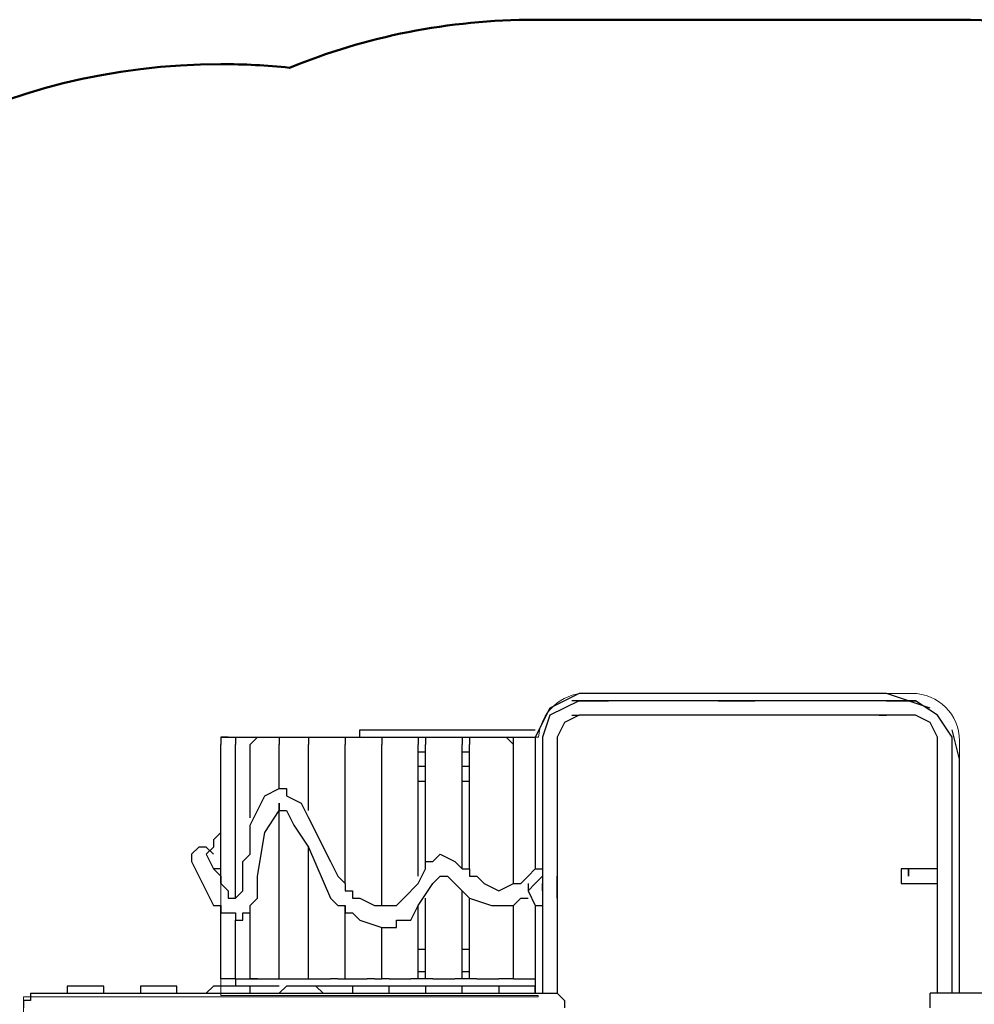
# Model space of a CAD drawing. Units: centimetres. Extents: x -81.4 to -68.5, y -17.8 to -12.
# Drawn here: x -76.7 to -74.5, y -14.3 to -12 of the extents above; entities that cross this region are included whole.
import ezdxf

# ---------------------------------------------------------------- set-up
doc = ezdxf.new("R2010")
doc.units = ezdxf.units.CM
doc.header["$MEASUREMENT"] = 0
doc.layers.add('layer 1', color=7, linetype='Continuous')

msp = doc.modelspace()

# ---------------------------------------------------------------- linework, layer by layer
at = {"layer": 'layer 1', "color": 242, "lineweight": 50}
msp.add_open_spline([(-71.22783, -17.69594), (-71.42333, -17.79041), (-71.6422, -17.84335), (-71.87331, -17.84335), (-71.87331, -17.84335), (-72.40098, -17.84335), (-72.84563, -17.84335), (-73.3733, -17.84335), (-73.3733, -17.84335), (-73.63675, -17.84335), (-73.8843, -17.77458), (-74.09945, -17.65387), (-74.09945, -17.65387), (-74.24325, -17.70025), (-74.39642, -17.72536), (-74.55541, -17.72536), (-74.55541, -17.72536), (-74.88415, -17.72536), (-75.19289, -17.72536), (-75.52163, -17.72536), (-75.52163, -17.72536), (-75.57445, -17.72536), (-75.62662, -17.72256), (-75.67803, -17.71717), (-75.67803, -17.71717), (-75.85104, -17.78767), (-76.04002, -17.82649), (-76.23797, -17.82649), (-76.23797, -17.82649), (-76.71679, -17.82649), (-77.14311, -17.59943), (-77.41771, -17.24596), (-77.41771, -17.24596), (-77.41771, -17.24596), (-78.24298, -17.24596), (-78.24298, -17.24596), (-78.24298, -17.24596), (-78.56111, -17.45442), (-78.94039, -17.57547), (-79.34763, -17.57547), (-79.34763, -17.57547), (-80.47153, -17.57547), (-81.38263, -16.65357), (-81.38263, -15.51635), (-81.38263, -15.51635), (-81.38263, -15.16661), (-81.38263, -14.82954), (-81.38263, -14.47979), (-81.38263, -14.47979), (-81.38263, -13.34257), (-80.47153, -12.42068), (-79.34763, -12.42068), (-79.34763, -12.42068), (-78.93336, -12.42068), (-78.54804, -12.54596), (-78.22658, -12.7611), (-78.22658, -12.7611), (-78.22658, -12.7611), (-77.44499, -12.7611), (-77.44499, -12.7611), (-77.44499, -12.7611), (-77.17179, -12.38707), (-76.7329, -12.14448), (-76.23797, -12.14448), (-76.23797, -12.14448), (-76.18511, -12.14448), (-76.1329, -12.14728), (-76.08145, -12.15268), (-76.08145, -12.15268), (-75.90846, -12.08221), (-75.71954, -12.04335), (-75.52163, -12.04335), (-75.52163, -12.04335), (-75.1929, -12.04335), (-74.88414, -12.04335), (-74.55541, -12.04335), (-74.55541, -12.04335), (-74.29197, -12.04335), (-74.04445, -12.11214), (-73.82928, -12.23284), (-73.82928, -12.23284), (-73.68548, -12.18646), (-73.53229, -12.16134), (-73.3733, -12.16134), (-73.3733, -12.16134), (-72.84563, -12.16134), (-72.40098, -12.16134), (-71.87331, -12.16134), (-71.87331, -12.16134), (-71.65174, -12.16134), (-71.44143, -12.20999), (-71.25217, -12.29725), (-71.25217, -12.29725), (-71.11416, -12.26669), (-70.97086, -12.25044), (-70.82379, -12.25044), (-70.82379, -12.25044), (-70.16359, -12.25044), (-69.5784, -12.57501), (-69.21528, -13.07497), (-69.21528, -13.07497), (-68.7996, -13.34482), (-68.52416, -13.81655), (-68.52416, -14.35337), (-68.52416, -14.35337), (-68.52416, -14.80273), (-68.52416, -15.20196), (-68.52416, -15.65131), (-68.52416, -15.65131), (-68.52416, -16.1982), (-68.81005, -16.67746), (-69.23882, -16.9446), (-69.23882, -16.9446), (-69.6034, -17.42651), (-70.17767, -17.73739), (-70.82379, -17.73739), (-70.82379, -17.73739), (-70.96222, -17.73739), (-71.09734, -17.7231), (-71.22783, -17.69594)], degree=3, knots=[0, 0, 0, 0, 0.0322581, 0.0322581, 0.0322581, 0.0322581, 0.0645161, 0.0645161, 0.0645161, 0.0645161, 0.0967742, 0.0967742, 0.0967742, 0.0967742, 0.1290323, 0.1290323, 0.1290323, 0.1290323, 0.1612903, 0.1612903, 0.1612903, 0.1612903, 0.1935484, 0.1935484, 0.1935484, 0.1935484, 0.2258065, 0.2258065, 0.2258065, 0.2258065, 0.2580645, 0.2580645, 0.2580645, 0.2580645, 0.2903226, 0.2903226, 0.2903226, 0.2903226, 0.3225806, 0.3225806, 0.3225806, 0.3225806, 0.3548387, 0.3548387, 0.3548387, 0.3548387, 0.3870968, 0.3870968, 0.3870968, 0.3870968, 0.4193548, 0.4193548, 0.4193548, 0.4193548, 0.4516129, 0.4516129, 0.4516129, 0.4516129, 0.483871, 0.483871, 0.483871, 0.483871, 0.516129, 0.516129, 0.516129, 0.516129, 0.5483871, 0.5483871, 0.5483871, 0.5483871, 0.5806452, 0.5806452, 0.5806452, 0.5806452, 0.6129032, 0.6129032, 0.6129032, 0.6129032, 0.6451613, 0.6451613, 0.6451613, 0.6451613, 0.6774194, 0.6774194, 0.6774194, 0.6774194, 0.7096774, 0.7096774, 0.7096774, 0.7096774, 0.7419355, 0.7419355, 0.7419355, 0.7419355, 0.7741935, 0.7741935, 0.7741935, 0.7741935, 0.8064516, 0.8064516, 0.8064516, 0.8064516, 0.8387097, 0.8387097, 0.8387097, 0.8387097, 0.8709677, 0.8709677, 0.8709677, 0.8709677, 0.9032258, 0.9032258, 0.9032258, 0.9032258, 0.9354839, 0.9354839, 0.9354839, 0.9354839, 1, 1, 1, 1], dxfattribs=at)
at = {"layer": 'layer 1', "color": 7, "lineweight": 20}
msp.add_open_spline([(-78.85343, -14.97666), (-78.85343, -14.97666), (-76.68776, -14.97666), (-76.68776, -14.97666), (-76.68776, -14.97666), (-76.68776, -14.97666), (-76.68776, -14.26865), (-76.68776, -14.26865), (-76.68776, -14.26865), (-76.68776, -14.26865), (-75.5148, -14.26865), (-75.5148, -14.26865), (-75.5148, -14.26865), (-75.5148, -14.26865), (-75.5148, -14.26489), (-75.5148, -14.26489), (-75.5148, -14.26489), (-75.5148, -14.26489), (-76.23797, -14.26489), (-76.23797, -14.26489), (-76.23797, -14.26489), (-76.23797, -14.26489), (-76.23797, -13.67726), (-76.23797, -13.67726), (-76.23797, -13.67726), (-76.23797, -13.67726), (-75.51449, -13.67726), (-75.51449, -13.67726), (-75.51449, -13.67726), (-75.51033, -13.62157), (-75.46348, -13.57731), (-75.40678, -13.57731), (-75.40678, -13.57731), (-75.40678, -13.57731), (-74.66343, -13.57731), (-74.66343, -13.57731), (-74.66343, -13.57731), (-74.60402, -13.57731), (-74.55541, -13.62591), (-74.55541, -13.68533), (-74.55541, -13.68533), (-74.55541, -13.68533), (-74.55541, -14.26033), (-74.55541, -14.26033), (-74.55541, -14.26033), (-74.55541, -14.26033), (-73.0561, -14.26033), (-73.0561, -14.26033), (-73.0561, -14.26033), (-73.0561, -14.26033), (-73.0561, -14.27698), (-73.0561, -14.27698), (-73.0561, -14.27698), (-73.0561, -14.27698), (-70.82379, -14.27698), (-70.82379, -14.27698), (-70.82379, -14.27698), (-70.82379, -14.27698), (-70.82379, -14.34362), (-70.82379, -14.34362), (-70.82379, -14.34362), (-70.82379, -14.34362), (-70.82379, -14.36028), (-70.82379, -14.36028), (-70.82379, -14.36028), (-70.82379, -14.36028), (-70.02416, -14.36028), (-70.02416, -14.36028), (-70.02416, -14.36028), (-70.02416, -14.36028), (-70.02416, -14.39179), (-70.02416, -14.39179), (-70.02416, -14.39179), (-70.02416, -14.39179), (-70.82379, -14.39179), (-70.82379, -14.39179), (-70.82379, -14.39179), (-70.82379, -14.39179), (-70.82379, -15.6097), (-70.82379, -15.6097), (-70.82379, -15.6097), (-70.82379, -15.6097), (-70.17409, -15.6097), (-70.17409, -15.6097), (-70.17409, -15.6097), (-70.17409, -15.6097), (-70.17409, -14.3936), (-70.17409, -14.3936), (-70.17409, -14.3936), (-70.17409, -14.3936), (-70.10745, -14.3936), (-70.10745, -14.3936), (-70.10745, -14.3936), (-70.10745, -14.3936), (-70.10745, -15.6097), (-70.10745, -15.6097), (-70.10745, -15.6097), (-70.10745, -15.6097), (-70.02416, -15.6097), (-70.02416, -15.6097), (-70.02416, -15.6097), (-70.02416, -15.6097), (-70.02416, -15.63469), (-70.02416, -15.63469), (-70.02416, -15.63469), (-70.02416, -15.63469), (-70.82379, -15.63469), (-70.82379, -15.63469), (-70.82379, -15.63469), (-70.82379, -15.63469), (-70.82379, -15.64302), (-70.82379, -15.64302), (-70.82379, -15.64302), (-70.82379, -15.64302), (-70.82379, -15.67634), (-70.82379, -15.67634), (-70.82379, -15.67634), (-70.82379, -15.67634), (-70.82379, -15.70966), (-70.82379, -15.70966), (-70.82379, -15.70966), (-70.82379, -15.70966), (-73.0561, -15.70966), (-73.0561, -15.70966), (-73.0561, -15.70966), (-73.0561, -15.70966), (-73.0561, -15.72632), (-73.0561, -15.72632), (-73.0561, -15.72632), (-73.0561, -15.72632), (-74.55541, -15.72632), (-74.55541, -15.72632), (-74.55541, -15.72632), (-74.55541, -15.72632), (-74.55541, -16.31797), (-74.55541, -16.31797), (-74.55541, -16.31797), (-74.55541, -16.37739), (-74.60402, -16.42599), (-74.66343, -16.42599), (-74.66343, -16.42599), (-74.66343, -16.42599), (-75.40678, -16.42599), (-75.40678, -16.42599), (-75.40678, -16.42599), (-75.46619, -16.42599), (-75.5148, -16.37739), (-75.5148, -16.31797), (-75.5148, -16.31797), (-75.5148, -16.31797), (-75.5148, -16.30938), (-75.5148, -16.30938), (-75.5148, -16.30938), (-75.5148, -16.30938), (-76.23797, -16.30938), (-76.23797, -16.30938), (-76.23797, -16.30938), (-76.23797, -16.30938), (-76.23797, -15.72632), (-76.23797, -15.72632), (-76.23797, -15.72632), (-76.23797, -15.72632), (-76.68776, -15.72632), (-76.68776, -15.72632), (-76.68776, -15.72632), (-76.68776, -15.72632), (-76.68776, -15.02899), (-76.68776, -15.02899), (-76.68776, -15.02899), (-76.68776, -15.02899), (-78.85343, -15.02899), (-78.85343, -15.02899), (-78.85343, -15.02899), (-78.85343, -15.02899), (-78.85343, -14.97666), (-78.85343, -14.97666)], degree=3, knots=[0, 0, 0, 0, 0.0222222, 0.0222222, 0.0222222, 0.0222222, 0.0444444, 0.0444444, 0.0444444, 0.0444444, 0.0666667, 0.0666667, 0.0666667, 0.0666667, 0.0888889, 0.0888889, 0.0888889, 0.0888889, 0.1111111, 0.1111111, 0.1111111, 0.1111111, 0.1333333, 0.1333333, 0.1333333, 0.1333333, 0.1555556, 0.1555556, 0.1555556, 0.1555556, 0.1777778, 0.1777778, 0.1777778, 0.1777778, 0.2, 0.2, 0.2, 0.2, 0.2222222, 0.2222222, 0.2222222, 0.2222222, 0.2444444, 0.2444444, 0.2444444, 0.2444444, 0.2666667, 0.2666667, 0.2666667, 0.2666667, 0.2888889, 0.2888889, 0.2888889, 0.2888889, 0.3111111, 0.3111111, 0.3111111, 0.3111111, 0.3333333, 0.3333333, 0.3333333, 0.3333333, 0.3555556, 0.3555556, 0.3555556, 0.3555556, 0.3777778, 0.3777778, 0.3777778, 0.3777778, 0.4, 0.4, 0.4, 0.4, 0.4222222, 0.4222222, 0.4222222, 0.4222222, 0.4444444, 0.4444444, 0.4444444, 0.4444444, 0.4666667, 0.4666667, 0.4666667, 0.4666667, 0.4888889, 0.4888889, 0.4888889, 0.4888889, 0.5111111, 0.5111111, 0.5111111, 0.5111111, 0.5333333, 0.5333333, 0.5333333, 0.5333333, 0.5555556, 0.5555556, 0.5555556, 0.5555556, 0.5777778, 0.5777778, 0.5777778, 0.5777778, 0.6, 0.6, 0.6, 0.6, 0.6222222, 0.6222222, 0.6222222, 0.6222222, 0.6444444, 0.6444444, 0.6444444, 0.6444444, 0.6666667, 0.6666667, 0.6666667, 0.6666667, 0.6888889, 0.6888889, 0.6888889, 0.6888889, 0.7111111, 0.7111111, 0.7111111, 0.7111111, 0.7333333, 0.7333333, 0.7333333, 0.7333333, 0.7555556, 0.7555556, 0.7555556, 0.7555556, 0.7777778, 0.7777778, 0.7777778, 0.7777778, 0.8, 0.8, 0.8, 0.8, 0.8222222, 0.8222222, 0.8222222, 0.8222222, 0.8444444, 0.8444444, 0.8444444, 0.8444444, 0.8666667, 0.8666667, 0.8666667, 0.8666667, 0.8888889, 0.8888889, 0.8888889, 0.8888889, 0.9111111, 0.9111111, 0.9111111, 0.9111111, 0.9333333, 0.9333333, 0.9333333, 0.9333333, 0.9555556, 0.9555556, 0.9555556, 0.9555556, 1, 1, 1, 1], dxfattribs=at)
at = {"layer": 'layer 1', "color": 250, "lineweight": 30}
for points, knots in [([(-75.42168, -13.57731), (-75.42168, -13.57731), (-75.48831, -13.61063), (-75.48831, -13.61063), (-75.48831, -13.61063), (-75.48831, -13.61063), (-75.52163, -13.67726), (-75.52163, -13.67726)], [0, 0, 0, 0, 0.3333333, 0.3333333, 0.3333333, 0.3333333, 1, 1, 1, 1]), ([(-75.42168, -13.59397), (-75.42168, -13.59397), (-75.48831, -13.62729), (-75.48831, -13.62729), (-75.48831, -13.62729), (-75.48831, -13.62729), (-75.50497, -13.67726), (-75.50497, -13.67726)], [0, 0, 0, 0, 0.3333333, 0.3333333, 0.3333333, 0.3333333, 1, 1, 1, 1]), ([(-74.57207, -13.67726), (-74.57207, -13.67726), (-74.60539, -13.62729), (-74.60539, -13.62729), (-74.60539, -13.62729), (-74.60539, -13.62729), (-74.65536, -13.59397), (-74.65536, -13.59397)], [0, 0, 0, 0, 0.3333333, 0.3333333, 0.3333333, 0.3333333, 1, 1, 1, 1]), ([(-75.42168, -13.62729), (-75.42168, -13.62729), (-75.455, -13.64395), (-75.455, -13.64395), (-75.455, -13.64395), (-75.455, -13.64395), (-75.47165, -13.67726), (-75.47165, -13.67726)], [0, 0, 0, 0, 0.3333333, 0.3333333, 0.3333333, 0.3333333, 1, 1, 1, 1]), ([(-74.60539, -13.67726), (-74.60539, -13.67726), (-74.62205, -13.64395), (-74.62205, -13.64395), (-74.62205, -13.64395), (-74.62205, -13.64395), (-74.65536, -13.62729), (-74.65536, -13.62729)], [0, 0, 0, 0, 0.3333333, 0.3333333, 0.3333333, 0.3333333, 1, 1, 1, 1]), ([(-76.22131, -13.67726), (-76.22131, -13.67726), (-76.23797, -13.67726), (-76.23797, -13.67726), (-76.23797, -13.67726), (-76.23797, -13.67726), (-76.23797, -13.69392), (-76.23797, -13.69392)], [0, 0, 0, 0, 0.3333333, 0.3333333, 0.3333333, 0.3333333, 1, 1, 1, 1]), ([(-75.57161, -13.69392), (-75.57161, -13.69392), (-75.57161, -13.67726), (-75.57161, -13.67726), (-75.57161, -13.67726), (-75.57161, -13.67726), (-75.55495, -13.67726), (-75.55495, -13.67726)], [0, 0, 0, 0, 0.3333333, 0.3333333, 0.3333333, 0.3333333, 1, 1, 1, 1]), ([(-76.20465, -14.04376), (-76.20465, -14.04376), (-76.18799, -14.0271), (-76.18799, -14.0271), (-76.18799, -14.0271), (-76.18799, -14.0271), (-76.18799, -14.01044), (-76.18799, -14.01044), (-76.18799, -14.01044), (-76.18799, -14.01044), (-76.18799, -13.97713), (-76.18799, -13.97713), (-76.18799, -13.97713), (-76.18799, -13.97713), (-76.18799, -13.96047), (-76.18799, -13.96047), (-76.18799, -13.96047), (-76.18799, -13.96047), (-76.17133, -13.94381), (-76.17133, -13.94381), (-76.17133, -13.94381), (-76.17133, -13.94381), (-76.17133, -13.91049), (-76.17133, -13.91049), (-76.17133, -13.91049), (-76.17133, -13.91049), (-76.17133, -13.87717), (-76.17133, -13.87717), (-76.17133, -13.87717), (-76.17133, -13.87717), (-76.13801, -13.81054), (-76.13801, -13.81054), (-76.13801, -13.81054), (-76.13801, -13.81054), (-76.1047, -13.79388), (-76.1047, -13.79388), (-76.1047, -13.79388), (-76.1047, -13.79388), (-76.08804, -13.79388), (-76.08804, -13.79388), (-76.08804, -13.79388), (-76.08804, -13.79388), (-76.08804, -13.81054), (-76.08804, -13.81054), (-76.08804, -13.81054), (-76.08804, -13.81054), (-76.05472, -13.82719), (-76.05472, -13.82719), (-76.05472, -13.82719), (-76.05472, -13.82719), (-76.03806, -13.86051), (-76.03806, -13.86051), (-76.03806, -13.86051), (-76.03806, -13.86051), (-75.98808, -13.96047), (-75.98808, -13.96047), (-75.98808, -13.96047), (-75.98808, -13.96047), (-75.97142, -13.99378), (-75.97142, -13.99378), (-75.97142, -13.99378), (-75.97142, -13.99378), (-75.95477, -14.01044), (-75.95477, -14.01044), (-75.95477, -14.01044), (-75.95477, -14.01044), (-75.95477, -14.0271), (-75.95477, -14.0271), (-75.95477, -14.0271), (-75.95477, -14.0271), (-75.93811, -14.0271), (-75.93811, -14.0271), (-75.93811, -14.0271), (-75.93811, -14.0271), (-75.93811, -14.04376), (-75.93811, -14.04376), (-75.93811, -14.04376), (-75.93811, -14.04376), (-75.92145, -14.04376), (-75.92145, -14.04376), (-75.92145, -14.04376), (-75.92145, -14.04376), (-75.88813, -14.06042), (-75.88813, -14.06042), (-75.88813, -14.06042), (-75.88813, -14.06042), (-75.87147, -14.06042), (-75.87147, -14.06042), (-75.87147, -14.06042), (-75.87147, -14.06042), (-75.85481, -14.06042), (-75.85481, -14.06042), (-75.85481, -14.06042), (-75.85481, -14.06042), (-75.83815, -14.06042), (-75.83815, -14.06042), (-75.83815, -14.06042), (-75.83815, -14.06042), (-75.82149, -14.04376), (-75.82149, -14.04376), (-75.82149, -14.04376), (-75.82149, -14.04376), (-75.78818, -14.01044), (-75.78818, -14.01044), (-75.78818, -14.01044), (-75.78818, -14.01044), (-75.77152, -13.97713), (-75.77152, -13.97713), (-75.77152, -13.97713), (-75.77152, -13.97713), (-75.77152, -13.96047), (-75.77152, -13.96047), (-75.77152, -13.96047), (-75.77152, -13.96047), (-75.75486, -13.96047), (-75.75486, -13.96047), (-75.75486, -13.96047), (-75.75486, -13.96047), (-75.7382, -13.94381), (-75.7382, -13.94381), (-75.7382, -13.94381), (-75.7382, -13.94381), (-75.70488, -13.96047), (-75.70488, -13.96047), (-75.70488, -13.96047), (-75.70488, -13.96047), (-75.68822, -13.97713), (-75.68822, -13.97713), (-75.68822, -13.97713), (-75.68822, -13.97713), (-75.67156, -13.97713), (-75.67156, -13.97713), (-75.67156, -13.97713), (-75.67156, -13.97713), (-75.67156, -13.99378), (-75.67156, -13.99378), (-75.67156, -13.99378), (-75.67156, -13.99378), (-75.6549, -13.99378), (-75.6549, -13.99378), (-75.6549, -13.99378), (-75.6549, -13.99378), (-75.63824, -14.01044), (-75.63824, -14.01044), (-75.63824, -14.01044), (-75.63824, -14.01044), (-75.60493, -14.0271), (-75.60493, -14.0271), (-75.60493, -14.0271), (-75.60493, -14.0271), (-75.57161, -14.01044), (-75.57161, -14.01044), (-75.57161, -14.01044), (-75.57161, -14.01044), (-75.55495, -14.01044), (-75.55495, -14.01044), (-75.55495, -14.01044), (-75.55495, -14.01044), (-75.53829, -13.99378), (-75.53829, -13.99378), (-75.53829, -13.99378), (-75.53829, -13.99378), (-75.52163, -13.97713), (-75.52163, -13.97713), (-75.52163, -13.97713), (-75.52163, -13.97713), (-75.50497, -13.97713), (-75.50497, -13.97713), (-75.50497, -13.97713), (-75.50497, -13.97713), (-75.50497, -13.99378), (-75.50497, -13.99378)], [0, 0, 0, 0, 0.0227273, 0.0227273, 0.0227273, 0.0227273, 0.0454545, 0.0454545, 0.0454545, 0.0454545, 0.0681818, 0.0681818, 0.0681818, 0.0681818, 0.0909091, 0.0909091, 0.0909091, 0.0909091, 0.1136364, 0.1136364, 0.1136364, 0.1136364, 0.1363636, 0.1363636, 0.1363636, 0.1363636, 0.1590909, 0.1590909, 0.1590909, 0.1590909, 0.1818182, 0.1818182, 0.1818182, 0.1818182, 0.2045455, 0.2045455, 0.2045455, 0.2045455, 0.2272727, 0.2272727, 0.2272727, 0.2272727, 0.25, 0.25, 0.25, 0.25, 0.2727273, 0.2727273, 0.2727273, 0.2727273, 0.2954545, 0.2954545, 0.2954545, 0.2954545, 0.3181818, 0.3181818, 0.3181818, 0.3181818, 0.3409091, 0.3409091, 0.3409091, 0.3409091, 0.3636364, 0.3636364, 0.3636364, 0.3636364, 0.3863636, 0.3863636, 0.3863636, 0.3863636, 0.4090909, 0.4090909, 0.4090909, 0.4090909, 0.4318182, 0.4318182, 0.4318182, 0.4318182, 0.4545455, 0.4545455, 0.4545455, 0.4545455, 0.4772727, 0.4772727, 0.4772727, 0.4772727, 0.5, 0.5, 0.5, 0.5, 0.5227273, 0.5227273, 0.5227273, 0.5227273, 0.5454545, 0.5454545, 0.5454545, 0.5454545, 0.5681818, 0.5681818, 0.5681818, 0.5681818, 0.5909091, 0.5909091, 0.5909091, 0.5909091, 0.6136364, 0.6136364, 0.6136364, 0.6136364, 0.6363636, 0.6363636, 0.6363636, 0.6363636, 0.6590909, 0.6590909, 0.6590909, 0.6590909, 0.6818182, 0.6818182, 0.6818182, 0.6818182, 0.7045455, 0.7045455, 0.7045455, 0.7045455, 0.7272727, 0.7272727, 0.7272727, 0.7272727, 0.75, 0.75, 0.75, 0.75, 0.7727273, 0.7727273, 0.7727273, 0.7727273, 0.7954545, 0.7954545, 0.7954545, 0.7954545, 0.8181818, 0.8181818, 0.8181818, 0.8181818, 0.8409091, 0.8409091, 0.8409091, 0.8409091, 0.8636364, 0.8636364, 0.8636364, 0.8636364, 0.8863636, 0.8863636, 0.8863636, 0.8863636, 0.9090909, 0.9090909, 0.9090909, 0.9090909, 0.9318182, 0.9318182, 0.9318182, 0.9318182, 0.9545455, 0.9545455, 0.9545455, 0.9545455, 1, 1, 1, 1]), ([(-76.20465, -14.09374), (-76.20465, -14.09374), (-76.18799, -14.09374), (-76.18799, -14.09374), (-76.18799, -14.09374), (-76.18799, -14.09374), (-76.18799, -14.07708), (-76.18799, -14.07708), (-76.18799, -14.07708), (-76.18799, -14.07708), (-76.17133, -14.07708), (-76.17133, -14.07708), (-76.17133, -14.07708), (-76.17133, -14.07708), (-76.17133, -14.06042), (-76.17133, -14.06042), (-76.17133, -14.06042), (-76.17133, -14.06042), (-76.15467, -14.04376), (-76.15467, -14.04376), (-76.15467, -14.04376), (-76.15467, -14.04376), (-76.15467, -13.99378), (-76.15467, -13.99378), (-76.15467, -13.99378), (-76.15467, -13.99378), (-76.13801, -13.89383), (-76.13801, -13.89383), (-76.13801, -13.89383), (-76.13801, -13.89383), (-76.1047, -13.84385), (-76.1047, -13.84385), (-76.1047, -13.84385), (-76.1047, -13.84385), (-76.1047, -13.82719), (-76.1047, -13.82719)], [0, 0, 0, 0, 0.1, 0.1, 0.1, 0.1, 0.2, 0.2, 0.2, 0.2, 0.3, 0.3, 0.3, 0.3, 0.4, 0.4, 0.4, 0.4, 0.5, 0.5, 0.5, 0.5, 0.6, 0.6, 0.6, 0.6, 0.7, 0.7, 0.7, 0.7, 0.8, 0.8, 0.8, 0.8, 1, 1, 1, 1]), ([(-76.1047, -13.82719), (-76.1047, -13.82719), (-76.1047, -13.84385), (-76.1047, -13.84385), (-76.1047, -13.84385), (-76.1047, -13.84385), (-76.08804, -13.84385), (-76.08804, -13.84385), (-76.08804, -13.84385), (-76.08804, -13.84385), (-76.07138, -13.87717), (-76.07138, -13.87717), (-76.07138, -13.87717), (-76.07138, -13.87717), (-76.03806, -13.92715), (-76.03806, -13.92715), (-76.03806, -13.92715), (-76.03806, -13.92715), (-75.98808, -14.04376), (-75.98808, -14.04376), (-75.98808, -14.04376), (-75.98808, -14.04376), (-75.97142, -14.06042), (-75.97142, -14.06042), (-75.97142, -14.06042), (-75.97142, -14.06042), (-75.95477, -14.06042), (-75.95477, -14.06042), (-75.95477, -14.06042), (-75.95477, -14.06042), (-75.95477, -14.07708), (-75.95477, -14.07708), (-75.95477, -14.07708), (-75.95477, -14.07708), (-75.93811, -14.07708), (-75.93811, -14.07708), (-75.93811, -14.07708), (-75.93811, -14.07708), (-75.92145, -14.09374), (-75.92145, -14.09374), (-75.92145, -14.09374), (-75.92145, -14.09374), (-75.87147, -14.1104), (-75.87147, -14.1104), (-75.87147, -14.1104), (-75.87147, -14.1104), (-75.85481, -14.1104), (-75.85481, -14.1104)], [0, 0, 0, 0, 0.0769231, 0.0769231, 0.0769231, 0.0769231, 0.1538462, 0.1538462, 0.1538462, 0.1538462, 0.2307692, 0.2307692, 0.2307692, 0.2307692, 0.3076923, 0.3076923, 0.3076923, 0.3076923, 0.3846154, 0.3846154, 0.3846154, 0.3846154, 0.4615385, 0.4615385, 0.4615385, 0.4615385, 0.5384615, 0.5384615, 0.5384615, 0.5384615, 0.6153846, 0.6153846, 0.6153846, 0.6153846, 0.6923077, 0.6923077, 0.6923077, 0.6923077, 0.7692308, 0.7692308, 0.7692308, 0.7692308, 0.8461538, 0.8461538, 0.8461538, 0.8461538, 1, 1, 1, 1]), ([(-76.23797, -13.89383), (-76.23797, -13.89383), (-76.25463, -13.91049), (-76.25463, -13.91049), (-76.25463, -13.91049), (-76.25463, -13.91049), (-76.25463, -13.92715), (-76.25463, -13.92715), (-76.25463, -13.92715), (-76.25463, -13.92715), (-76.27129, -13.94381), (-76.27129, -13.94381)], [0, 0, 0, 0, 0.25, 0.25, 0.25, 0.25, 0.5, 0.5, 0.5, 0.5, 1, 1, 1, 1]), ([(-76.25463, -13.94381), (-76.25463, -13.94381), (-76.27129, -13.92715), (-76.27129, -13.92715), (-76.27129, -13.92715), (-76.27129, -13.92715), (-76.28795, -13.92715), (-76.28795, -13.92715), (-76.28795, -13.92715), (-76.28795, -13.92715), (-76.3046, -13.94381), (-76.3046, -13.94381), (-76.3046, -13.94381), (-76.3046, -13.94381), (-76.3046, -13.96047), (-76.3046, -13.96047), (-76.3046, -13.96047), (-76.3046, -13.96047), (-76.28795, -13.99378), (-76.28795, -13.99378), (-76.28795, -13.99378), (-76.28795, -13.99378), (-76.25463, -14.06042), (-76.25463, -14.06042), (-76.25463, -14.06042), (-76.25463, -14.06042), (-76.23797, -14.06042), (-76.23797, -14.06042), (-76.23797, -14.06042), (-76.23797, -14.06042), (-76.23797, -14.07708), (-76.23797, -14.07708), (-76.23797, -14.07708), (-76.23797, -14.07708), (-76.22131, -14.07708), (-76.22131, -14.07708), (-76.22131, -14.07708), (-76.22131, -14.07708), (-76.20465, -14.07708), (-76.20465, -14.07708), (-76.20465, -14.07708), (-76.20465, -14.07708), (-76.20465, -14.09374), (-76.20465, -14.09374)], [0, 0, 0, 0, 0.0833333, 0.0833333, 0.0833333, 0.0833333, 0.1666667, 0.1666667, 0.1666667, 0.1666667, 0.25, 0.25, 0.25, 0.25, 0.3333333, 0.3333333, 0.3333333, 0.3333333, 0.4166667, 0.4166667, 0.4166667, 0.4166667, 0.5, 0.5, 0.5, 0.5, 0.5833333, 0.5833333, 0.5833333, 0.5833333, 0.6666667, 0.6666667, 0.6666667, 0.6666667, 0.75, 0.75, 0.75, 0.75, 0.8333333, 0.8333333, 0.8333333, 0.8333333, 1, 1, 1, 1]), ([(-76.27129, -13.94381), (-76.27129, -13.94381), (-76.25463, -13.97713), (-76.25463, -13.97713), (-76.25463, -13.97713), (-76.25463, -13.97713), (-76.23797, -13.99378), (-76.23797, -13.99378), (-76.23797, -13.99378), (-76.23797, -13.99378), (-76.23797, -14.01044), (-76.23797, -14.01044), (-76.23797, -14.01044), (-76.23797, -14.01044), (-76.22131, -14.0271), (-76.22131, -14.0271), (-76.22131, -14.0271), (-76.22131, -14.0271), (-76.22131, -14.04376), (-76.22131, -14.04376), (-76.22131, -14.04376), (-76.22131, -14.04376), (-76.20465, -14.04376), (-76.20465, -14.04376)], [0, 0, 0, 0, 0.1428571, 0.1428571, 0.1428571, 0.1428571, 0.2857143, 0.2857143, 0.2857143, 0.2857143, 0.4285714, 0.4285714, 0.4285714, 0.4285714, 0.5714286, 0.5714286, 0.5714286, 0.5714286, 0.7142857, 0.7142857, 0.7142857, 0.7142857, 1, 1, 1, 1]), ([(-75.85481, -14.1104), (-75.85481, -14.1104), (-75.83815, -14.1104), (-75.83815, -14.1104), (-75.83815, -14.1104), (-75.83815, -14.1104), (-75.83815, -14.09374), (-75.83815, -14.09374), (-75.83815, -14.09374), (-75.83815, -14.09374), (-75.82149, -14.09374), (-75.82149, -14.09374), (-75.82149, -14.09374), (-75.82149, -14.09374), (-75.80483, -14.09374), (-75.80483, -14.09374), (-75.80483, -14.09374), (-75.80483, -14.09374), (-75.78818, -14.06042), (-75.78818, -14.06042), (-75.78818, -14.06042), (-75.78818, -14.06042), (-75.75486, -14.01044), (-75.75486, -14.01044), (-75.75486, -14.01044), (-75.75486, -14.01044), (-75.7382, -13.99378), (-75.7382, -13.99378), (-75.7382, -13.99378), (-75.7382, -13.99378), (-75.72154, -13.99378), (-75.72154, -13.99378)], [0, 0, 0, 0, 0.1111111, 0.1111111, 0.1111111, 0.1111111, 0.2222222, 0.2222222, 0.2222222, 0.2222222, 0.3333333, 0.3333333, 0.3333333, 0.3333333, 0.4444444, 0.4444444, 0.4444444, 0.4444444, 0.5555556, 0.5555556, 0.5555556, 0.5555556, 0.6666667, 0.6666667, 0.6666667, 0.6666667, 0.7777778, 0.7777778, 0.7777778, 0.7777778, 1, 1, 1, 1]), ([(-75.72154, -13.99378), (-75.72154, -13.99378), (-75.70488, -14.01044), (-75.70488, -14.01044), (-75.70488, -14.01044), (-75.70488, -14.01044), (-75.68822, -14.0271), (-75.68822, -14.0271), (-75.68822, -14.0271), (-75.68822, -14.0271), (-75.67156, -14.04376), (-75.67156, -14.04376)], [0, 0, 0, 0, 0.25, 0.25, 0.25, 0.25, 0.5, 0.5, 0.5, 0.5, 1, 1, 1, 1]), ([(-75.53829, -14.0271), (-75.53829, -14.0271), (-75.52163, -14.01044), (-75.52163, -14.01044), (-75.52163, -14.01044), (-75.52163, -14.01044), (-75.50497, -13.99378), (-75.50497, -13.99378)], [0, 0, 0, 0, 0.3333333, 0.3333333, 0.3333333, 0.3333333, 1, 1, 1, 1]), ([(-75.53829, -14.01044), (-75.53829, -14.01044), (-75.53829, -14.0271), (-75.53829, -14.0271), (-75.53829, -14.0271), (-75.53829, -14.0271), (-75.52163, -14.06042), (-75.52163, -14.06042)], [0, 0, 0, 0, 0.3333333, 0.3333333, 0.3333333, 0.3333333, 1, 1, 1, 1]), ([(-75.47165, -14.04376), (-75.47165, -14.04376), (-75.47165, -14.0271), (-75.47165, -14.0271), (-75.47165, -14.0271), (-75.47165, -14.0271), (-75.47165, -14.01044), (-75.47165, -14.01044), (-75.47165, -14.01044), (-75.47165, -14.01044), (-75.47165, -13.99378), (-75.47165, -13.99378)], [0, 0, 0, 0, 0.25, 0.25, 0.25, 0.25, 0.5, 0.5, 0.5, 0.5, 1, 1, 1, 1]), ([(-75.67156, -14.04376), (-75.67156, -14.04376), (-75.62159, -14.06042), (-75.62159, -14.06042), (-75.62159, -14.06042), (-75.62159, -14.06042), (-75.57161, -14.06042), (-75.57161, -14.06042), (-75.57161, -14.06042), (-75.57161, -14.06042), (-75.55495, -14.04376), (-75.55495, -14.04376), (-75.55495, -14.04376), (-75.55495, -14.04376), (-75.53829, -14.04376), (-75.53829, -14.04376)], [0, 0, 0, 0, 0.2, 0.2, 0.2, 0.2, 0.4, 0.4, 0.4, 0.4, 0.6, 0.6, 0.6, 0.6, 1, 1, 1, 1]), ([(-76.57115, -14.24367), (-76.57115, -14.24367), (-76.58781, -14.24367), (-76.58781, -14.24367), (-76.58781, -14.24367), (-76.58781, -14.24367), (-76.58781, -14.26033), (-76.58781, -14.26033)], [0, 0, 0, 0, 0.3333333, 0.3333333, 0.3333333, 0.3333333, 1, 1, 1, 1]), ([(-76.50451, -14.26033), (-76.50451, -14.26033), (-76.50451, -14.24367), (-76.50451, -14.24367), (-76.50451, -14.24367), (-76.50451, -14.24367), (-76.52117, -14.24367), (-76.52117, -14.24367)], [0, 0, 0, 0, 0.3333333, 0.3333333, 0.3333333, 0.3333333, 1, 1, 1, 1]), ([(-76.40456, -14.24367), (-76.40456, -14.24367), (-76.42122, -14.24367), (-76.42122, -14.24367), (-76.42122, -14.24367), (-76.42122, -14.24367), (-76.42122, -14.26033), (-76.42122, -14.26033)], [0, 0, 0, 0, 0.3333333, 0.3333333, 0.3333333, 0.3333333, 1, 1, 1, 1]), ([(-76.33792, -14.26033), (-76.33792, -14.26033), (-76.33792, -14.24367), (-76.33792, -14.24367), (-76.33792, -14.24367), (-76.33792, -14.24367), (-76.35458, -14.24367), (-76.35458, -14.24367)], [0, 0, 0, 0, 0.3333333, 0.3333333, 0.3333333, 0.3333333, 1, 1, 1, 1]), ([(-76.17133, -14.26033), (-76.17133, -14.26033), (-76.17133, -14.24367), (-76.17133, -14.24367), (-76.17133, -14.24367), (-76.17133, -14.24367), (-76.18799, -14.24367), (-76.18799, -14.24367)], [0, 0, 0, 0, 0.3333333, 0.3333333, 0.3333333, 0.3333333, 1, 1, 1, 1]), ([(-75.92145, -14.24367), (-75.92145, -14.24367), (-75.93811, -14.24367), (-75.93811, -14.24367), (-75.93811, -14.24367), (-75.93811, -14.24367), (-75.93811, -14.26033), (-75.93811, -14.26033)], [0, 0, 0, 0, 0.3333333, 0.3333333, 0.3333333, 0.3333333, 1, 1, 1, 1]), ([(-75.75486, -14.24367), (-75.75486, -14.24367), (-75.77152, -14.24367), (-75.77152, -14.24367), (-75.77152, -14.24367), (-75.77152, -14.24367), (-75.77152, -14.26033), (-75.77152, -14.26033)], [0, 0, 0, 0, 0.3333333, 0.3333333, 0.3333333, 0.3333333, 1, 1, 1, 1]), ([(-75.68822, -14.26033), (-75.68822, -14.26033), (-75.68822, -14.24367), (-75.68822, -14.24367), (-75.68822, -14.24367), (-75.68822, -14.24367), (-75.70488, -14.24367), (-75.70488, -14.24367)], [0, 0, 0, 0, 0.3333333, 0.3333333, 0.3333333, 0.3333333, 1, 1, 1, 1]), ([(-75.58827, -14.24367), (-75.58827, -14.24367), (-75.60493, -14.24367), (-75.60493, -14.24367), (-75.60493, -14.24367), (-75.60493, -14.24367), (-75.60493, -14.26033), (-75.60493, -14.26033)], [0, 0, 0, 0, 0.3333333, 0.3333333, 0.3333333, 0.3333333, 1, 1, 1, 1]), ([(-75.52163, -14.26033), (-75.52163, -14.26033), (-75.52163, -14.24367), (-75.52163, -14.24367), (-75.52163, -14.24367), (-75.52163, -14.24367), (-75.53829, -14.24367), (-75.53829, -14.24367)], [0, 0, 0, 0, 0.3333333, 0.3333333, 0.3333333, 0.3333333, 1, 1, 1, 1]), ([(-76.6711, -14.26033), (-76.6711, -14.26033), (-76.6711, -14.27699), (-76.6711, -14.27699), (-76.6711, -14.27699), (-76.6711, -14.27699), (-76.68776, -14.27699), (-76.68776, -14.27699)], [0, 0, 0, 0, 0.3333333, 0.3333333, 0.3333333, 0.3333333, 1, 1, 1, 1])]:
    msp.add_open_spline(points, degree=3, knots=knots, dxfattribs=at)
for points in [[(-74.722, -13.57731), (-74.722, -13.57731), (-75.42168, -13.57731), (-75.42168, -13.57731)], [(-74.62205, -13.61063), (-74.62205, -13.61063), (-74.722, -13.57731), (-74.722, -13.57731)], [(-75.42168, -13.59397), (-75.42168, -13.59397), (-75.43834, -13.59397), (-75.43834, -13.59397)], [(-75.42168, -13.59397), (-75.42168, -13.59397), (-75.35504, -13.59397), (-75.35504, -13.59397)], [(-74.65536, -13.59397), (-74.65536, -13.59397), (-75.42168, -13.59397), (-75.42168, -13.59397)], [(-75.10516, -13.59397), (-75.10516, -13.59397), (-75.02186, -13.59397), (-75.02186, -13.59397)], [(-74.722, -13.59397), (-74.722, -13.59397), (-74.73866, -13.59397), (-74.73866, -13.59397)], [(-74.722, -13.59397), (-74.722, -13.59397), (-74.65536, -13.59397), (-74.65536, -13.59397)], [(-75.43834, -13.62729), (-75.43834, -13.62729), (-75.42168, -13.62729), (-75.42168, -13.62729)], [(-75.35504, -13.62729), (-75.35504, -13.62729), (-75.42168, -13.62729), (-75.42168, -13.62729)], [(-74.65536, -13.62729), (-74.65536, -13.62729), (-75.42168, -13.62729), (-75.42168, -13.62729)], [(-75.02186, -13.62729), (-75.02186, -13.62729), (-75.10516, -13.62729), (-75.10516, -13.62729)], [(-74.73866, -13.62729), (-74.73866, -13.62729), (-74.722, -13.62729), (-74.722, -13.62729)], [(-74.65536, -13.62729), (-74.65536, -13.62729), (-74.722, -13.62729), (-74.722, -13.62729)], [(-75.92145, -13.67726), (-75.92145, -13.67726), (-75.92145, -13.6606), (-75.92145, -13.6606)], [(-75.92145, -13.6606), (-75.92145, -13.6606), (-75.52163, -13.6606), (-75.52163, -13.6606)], [(-74.55541, -13.72724), (-74.55541, -13.72724), (-74.57207, -13.6606), (-74.57207, -13.6606)], [(-76.23797, -13.67726), (-76.23797, -13.67726), (-76.22131, -13.67726), (-76.22131, -13.67726)], [(-76.23797, -13.67726), (-76.23797, -13.67726), (-76.23797, -13.69392), (-76.23797, -13.69392)], [(-76.23797, -14.01044), (-76.23797, -14.01044), (-76.23797, -13.69392), (-76.23797, -13.69392)], [(-76.23797, -13.99378), (-76.23797, -13.99378), (-76.23797, -13.69392), (-76.23797, -13.69392)], [(-76.22131, -13.67726), (-76.22131, -13.67726), (-76.20465, -13.67726), (-76.20465, -13.67726)], [(-76.20465, -13.67726), (-76.20465, -13.67726), (-76.20465, -13.69392), (-76.20465, -13.69392)], [(-76.20465, -13.67726), (-76.20465, -13.67726), (-76.17133, -13.67726), (-76.17133, -13.67726)], [(-76.20465, -14.04376), (-76.20465, -14.04376), (-76.20465, -13.69392), (-76.20465, -13.69392)], [(-76.15467, -13.67726), (-76.15467, -13.67726), (-76.17133, -13.69392), (-76.17133, -13.69392)], [(-76.17133, -13.67726), (-76.17133, -13.67726), (-76.15467, -13.67726), (-76.15467, -13.67726)], [(-76.17133, -13.86051), (-76.17133, -13.86051), (-76.17133, -13.69392), (-76.17133, -13.69392)], [(-76.15467, -13.67726), (-76.15467, -13.67726), (-76.12136, -13.67726), (-76.12136, -13.67726)], [(-76.12136, -13.67726), (-76.12136, -13.67726), (-76.1047, -13.67726), (-76.1047, -13.67726)], [(-76.1047, -13.67726), (-76.1047, -13.67726), (-76.1047, -13.69392), (-76.1047, -13.69392)], [(-76.1047, -13.67726), (-76.1047, -13.67726), (-76.05472, -13.67726), (-76.05472, -13.67726)], [(-76.1047, -13.79388), (-76.1047, -13.79388), (-76.1047, -13.69392), (-76.1047, -13.69392)], [(-76.05472, -13.67726), (-76.05472, -13.67726), (-76.03806, -13.67726), (-76.03806, -13.67726)], [(-76.03806, -13.67726), (-76.03806, -13.67726), (-75.98808, -13.67726), (-75.98808, -13.67726)], [(-76.03806, -13.67726), (-76.03806, -13.67726), (-76.03806, -13.69392), (-76.03806, -13.69392)], [(-76.03806, -13.84385), (-76.03806, -13.84385), (-76.03806, -13.69392), (-76.03806, -13.69392)], [(-75.98808, -13.67726), (-75.98808, -13.67726), (-75.97142, -13.67726), (-75.97142, -13.67726)], [(-75.97142, -13.67726), (-75.97142, -13.67726), (-75.95477, -13.67726), (-75.95477, -13.67726)], [(-75.95477, -13.67726), (-75.95477, -13.67726), (-75.95477, -13.69392), (-75.95477, -13.69392)], [(-75.95477, -13.67726), (-75.95477, -13.67726), (-75.90479, -13.67726), (-75.90479, -13.67726)], [(-75.95477, -13.67726), (-75.95477, -13.67726), (-75.95477, -13.69392), (-75.95477, -13.69392)], [(-75.95477, -14.01044), (-75.95477, -14.01044), (-75.95477, -13.69392), (-75.95477, -13.69392)], [(-75.90479, -13.67726), (-75.90479, -13.67726), (-75.88813, -13.67726), (-75.88813, -13.67726)], [(-75.88813, -13.67726), (-75.88813, -13.67726), (-75.87147, -13.67726), (-75.87147, -13.67726)], [(-75.87147, -13.67726), (-75.87147, -13.67726), (-75.87147, -13.69392), (-75.87147, -13.69392)], [(-75.87147, -13.67726), (-75.87147, -13.67726), (-75.85481, -13.67726), (-75.85481, -13.67726)], [(-75.87147, -13.67726), (-75.87147, -13.67726), (-75.87147, -13.69392), (-75.87147, -13.69392)], [(-75.87147, -14.06042), (-75.87147, -14.06042), (-75.87147, -13.69392), (-75.87147, -13.69392)], [(-75.87147, -14.06042), (-75.87147, -14.06042), (-75.87147, -13.69392), (-75.87147, -13.69392)], [(-75.85481, -13.67726), (-75.85481, -13.67726), (-75.80483, -13.67726), (-75.80483, -13.67726)], [(-75.80483, -13.67726), (-75.80483, -13.67726), (-75.78818, -13.67726), (-75.78818, -13.67726)], [(-75.78818, -13.67726), (-75.78818, -13.67726), (-75.77152, -13.67726), (-75.77152, -13.67726)], [(-75.78818, -13.67726), (-75.78818, -13.67726), (-75.78818, -13.69392), (-75.78818, -13.69392)], [(-75.78818, -13.99378), (-75.78818, -13.99378), (-75.78818, -13.69392), (-75.78818, -13.69392)], [(-75.77152, -13.67726), (-75.77152, -13.67726), (-75.77152, -13.69392), (-75.77152, -13.69392)], [(-75.77152, -13.67726), (-75.77152, -13.67726), (-75.75486, -13.67726), (-75.75486, -13.67726)], [(-75.77152, -13.97713), (-75.77152, -13.97713), (-75.77152, -13.69392), (-75.77152, -13.69392)], [(-75.75486, -13.67726), (-75.75486, -13.67726), (-75.70488, -13.67726), (-75.70488, -13.67726)], [(-75.70488, -13.67726), (-75.70488, -13.67726), (-75.68822, -13.67726), (-75.68822, -13.67726)], [(-75.68822, -13.67726), (-75.68822, -13.67726), (-75.67156, -13.67726), (-75.67156, -13.67726)], [(-75.68822, -13.67726), (-75.68822, -13.67726), (-75.68822, -13.69392), (-75.68822, -13.69392)], [(-75.68822, -13.97713), (-75.68822, -13.97713), (-75.68822, -13.69392), (-75.68822, -13.69392)], [(-75.67156, -13.67726), (-75.67156, -13.67726), (-75.67156, -13.69392), (-75.67156, -13.69392)], [(-75.67156, -13.67726), (-75.67156, -13.67726), (-75.6549, -13.67726), (-75.6549, -13.67726)], [(-75.67156, -13.97713), (-75.67156, -13.97713), (-75.67156, -13.69392), (-75.67156, -13.69392)], [(-75.6549, -13.67726), (-75.6549, -13.67726), (-75.60493, -13.67726), (-75.60493, -13.67726)], [(-75.60493, -13.67726), (-75.60493, -13.67726), (-75.58827, -13.67726), (-75.58827, -13.67726)], [(-75.58827, -13.67726), (-75.58827, -13.67726), (-75.55495, -13.67726), (-75.55495, -13.67726)], [(-75.58827, -13.67726), (-75.58827, -13.67726), (-75.57161, -13.69392), (-75.57161, -13.69392)], [(-75.57161, -14.01044), (-75.57161, -14.01044), (-75.57161, -13.69392), (-75.57161, -13.69392)], [(-75.57161, -14.01044), (-75.57161, -14.01044), (-75.57161, -13.69392), (-75.57161, -13.69392)], [(-75.55495, -13.67726), (-75.55495, -13.67726), (-75.52163, -13.67726), (-75.52163, -13.67726)], [(-75.52163, -13.67726), (-75.52163, -13.67726), (-75.52163, -13.97713), (-75.52163, -13.97713)], [(-75.50497, -13.67726), (-75.50497, -13.67726), (-75.50497, -14.26033), (-75.50497, -14.26033)], [(-75.47165, -13.67726), (-75.47165, -13.67726), (-75.47165, -14.26033), (-75.47165, -14.26033)], [(-74.60539, -14.26033), (-74.60539, -14.26033), (-74.60539, -13.67726), (-74.60539, -13.67726)], [(-74.57207, -14.26033), (-74.57207, -14.26033), (-74.57207, -13.67726), (-74.57207, -13.67726)], [(-75.78818, -13.71058), (-75.78818, -13.71058), (-75.77152, -13.71058), (-75.77152, -13.71058)], [(-75.68822, -13.71058), (-75.68822, -13.71058), (-75.67156, -13.71058), (-75.67156, -13.71058)], [(-74.55541, -14.26033), (-74.55541, -14.26033), (-74.55541, -13.72724), (-74.55541, -13.72724)], [(-75.77152, -13.7439), (-75.77152, -13.7439), (-75.78818, -13.7439), (-75.78818, -13.7439)], [(-75.67156, -13.7439), (-75.67156, -13.7439), (-75.68822, -13.7439), (-75.68822, -13.7439)], [(-75.87147, -14.06042), (-75.87147, -14.06042), (-75.87147, -13.77722), (-75.87147, -13.77722)], [(-75.87147, -14.06042), (-75.87147, -14.06042), (-75.87147, -13.77722), (-75.87147, -13.77722)], [(-75.78818, -13.77722), (-75.78818, -13.77722), (-75.77152, -13.77722), (-75.77152, -13.77722)], [(-75.68822, -13.77722), (-75.68822, -13.77722), (-75.67156, -13.77722), (-75.67156, -13.77722)], [(-76.1047, -14.22701), (-76.1047, -14.22701), (-76.1047, -13.82719), (-76.1047, -13.82719)], [(-76.03806, -14.22701), (-76.03806, -14.22701), (-76.03806, -13.92715), (-76.03806, -13.92715)], [(-76.23797, -13.97713), (-76.23797, -13.97713), (-76.25463, -13.97713), (-76.25463, -13.97713)], [(-74.60539, -13.97713), (-74.60539, -13.97713), (-74.68868, -13.97713), (-74.68868, -13.97713)], [(-74.68868, -13.97713), (-74.68868, -13.97713), (-74.68868, -13.99378), (-74.68868, -13.99378)], [(-74.67202, -13.99378), (-74.67202, -13.99378), (-74.67202, -13.97713), (-74.67202, -13.97713)], [(-74.67202, -13.97713), (-74.67202, -13.97713), (-74.67202, -13.99378), (-74.67202, -13.99378)], [(-74.57207, -13.99378), (-74.57207, -13.99378), (-74.57207, -13.97713), (-74.57207, -13.97713)], [(-75.50497, -14.01044), (-75.50497, -14.01044), (-75.50497, -14.0271), (-75.50497, -14.0271)], [(-75.50497, -14.0271), (-75.50497, -14.0271), (-75.50497, -14.01044), (-75.50497, -14.01044)], [(-75.50497, -14.01044), (-75.50497, -14.01044), (-75.50497, -14.0271), (-75.50497, -14.0271)], [(-75.47165, -13.99378), (-75.47165, -13.99378), (-75.47165, -14.01044), (-75.47165, -14.01044)], [(-75.47165, -14.01044), (-75.47165, -14.01044), (-75.47165, -14.0271), (-75.47165, -14.0271)], [(-75.47165, -14.01044), (-75.47165, -14.01044), (-75.47165, -14.0271), (-75.47165, -14.0271)], [(-74.68868, -13.99378), (-74.68868, -13.99378), (-74.68868, -14.01044), (-74.68868, -14.01044)], [(-74.68868, -14.01044), (-74.68868, -14.01044), (-74.60539, -14.01044), (-74.60539, -14.01044)], [(-74.57207, -14.01044), (-74.57207, -14.01044), (-74.57207, -13.99378), (-74.57207, -13.99378)], [(-75.68822, -14.22701), (-75.68822, -14.22701), (-75.68822, -14.0271), (-75.68822, -14.0271)], [(-75.77152, -14.22701), (-75.77152, -14.22701), (-75.77152, -14.04376), (-75.77152, -14.04376)], [(-75.67156, -14.22701), (-75.67156, -14.22701), (-75.67156, -14.04376), (-75.67156, -14.04376)], [(-76.23797, -14.22701), (-76.23797, -14.22701), (-76.23797, -14.06042), (-76.23797, -14.06042)], [(-76.23797, -14.22701), (-76.23797, -14.22701), (-76.23797, -14.07708), (-76.23797, -14.07708)], [(-76.17133, -14.22701), (-76.17133, -14.22701), (-76.17133, -14.06042), (-76.17133, -14.06042)], [(-75.95477, -14.22701), (-75.95477, -14.22701), (-75.95477, -14.06042), (-75.95477, -14.06042)], [(-75.78818, -14.22701), (-75.78818, -14.22701), (-75.78818, -14.06042), (-75.78818, -14.06042)], [(-75.57161, -14.22701), (-75.57161, -14.22701), (-75.57161, -14.06042), (-75.57161, -14.06042)], [(-75.57161, -14.22701), (-75.57161, -14.22701), (-75.57161, -14.06042), (-75.57161, -14.06042)], [(-75.52163, -14.06042), (-75.52163, -14.06042), (-75.52163, -14.26033), (-75.52163, -14.26033)], [(-75.52163, -14.06042), (-75.52163, -14.06042), (-75.50497, -14.06042), (-75.50497, -14.06042)], [(-76.20465, -14.22701), (-76.20465, -14.22701), (-76.20465, -14.09374), (-76.20465, -14.09374)], [(-75.87147, -14.16037), (-75.87147, -14.16037), (-75.87147, -14.1104), (-75.87147, -14.1104)], [(-75.87147, -14.16037), (-75.87147, -14.16037), (-75.87147, -14.1104), (-75.87147, -14.1104)], [(-75.87147, -14.22701), (-75.87147, -14.22701), (-75.87147, -14.1104), (-75.87147, -14.1104)], [(-75.87147, -14.22701), (-75.87147, -14.22701), (-75.87147, -14.1104), (-75.87147, -14.1104)], [(-75.77152, -14.16037), (-75.77152, -14.16037), (-75.78818, -14.16037), (-75.78818, -14.16037)], [(-75.67156, -14.16037), (-75.67156, -14.16037), (-75.68822, -14.16037), (-75.68822, -14.16037)], [(-75.78818, -14.21035), (-75.78818, -14.21035), (-75.77152, -14.21035), (-75.77152, -14.21035)], [(-75.68822, -14.21035), (-75.68822, -14.21035), (-75.67156, -14.21035), (-75.67156, -14.21035)], [(-76.22131, -14.22701), (-76.22131, -14.22701), (-76.23797, -14.22701), (-76.23797, -14.22701)], [(-76.22131, -14.22701), (-76.22131, -14.22701), (-76.23797, -14.22701), (-76.23797, -14.22701)], [(-76.20465, -14.22701), (-76.20465, -14.22701), (-76.22131, -14.22701), (-76.22131, -14.22701)], [(-76.20465, -14.22701), (-76.20465, -14.22701), (-76.17133, -14.22701), (-76.17133, -14.22701)], [(-76.20465, -14.22701), (-76.20465, -14.22701), (-76.18799, -14.22701), (-76.18799, -14.22701)], [(-76.20465, -14.22701), (-76.20465, -14.22701), (-76.20465, -14.24367), (-76.20465, -14.24367)], [(-76.15467, -14.22701), (-76.15467, -14.22701), (-76.17133, -14.22701), (-76.17133, -14.22701)], [(-76.17133, -14.22701), (-76.17133, -14.22701), (-76.15467, -14.22701), (-76.15467, -14.22701)], [(-76.15467, -14.22701), (-76.15467, -14.22701), (-76.12136, -14.22701), (-76.12136, -14.22701)], [(-76.12136, -14.22701), (-76.12136, -14.22701), (-76.1047, -14.22701), (-76.1047, -14.22701)], [(-76.1047, -14.22701), (-76.1047, -14.22701), (-76.05472, -14.22701), (-76.05472, -14.22701)], [(-76.05472, -14.22701), (-76.05472, -14.22701), (-76.03806, -14.22701), (-76.03806, -14.22701)], [(-76.03806, -14.22701), (-76.03806, -14.22701), (-75.98808, -14.22701), (-75.98808, -14.22701)], [(-75.97142, -14.22701), (-75.97142, -14.22701), (-75.98808, -14.22701), (-75.98808, -14.22701)], [(-75.97142, -14.22701), (-75.97142, -14.22701), (-75.95477, -14.22701), (-75.95477, -14.22701)], [(-75.95477, -14.22701), (-75.95477, -14.22701), (-75.90479, -14.22701), (-75.90479, -14.22701)], [(-75.88813, -14.22701), (-75.88813, -14.22701), (-75.90479, -14.22701), (-75.90479, -14.22701)], [(-75.88813, -14.22701), (-75.88813, -14.22701), (-75.87147, -14.22701), (-75.87147, -14.22701)], [(-75.85481, -14.22701), (-75.85481, -14.22701), (-75.87147, -14.22701), (-75.87147, -14.22701)], [(-75.85481, -14.22701), (-75.85481, -14.22701), (-75.80483, -14.22701), (-75.80483, -14.22701)], [(-75.78818, -14.22701), (-75.78818, -14.22701), (-75.80483, -14.22701), (-75.80483, -14.22701)], [(-75.77152, -14.22701), (-75.77152, -14.22701), (-75.78818, -14.22701), (-75.78818, -14.22701)], [(-75.75486, -14.22701), (-75.75486, -14.22701), (-75.77152, -14.22701), (-75.77152, -14.22701)], [(-75.75486, -14.22701), (-75.75486, -14.22701), (-75.70488, -14.22701), (-75.70488, -14.22701)], [(-75.68822, -14.22701), (-75.68822, -14.22701), (-75.70488, -14.22701), (-75.70488, -14.22701)], [(-75.67156, -14.22701), (-75.67156, -14.22701), (-75.68822, -14.22701), (-75.68822, -14.22701)], [(-75.6549, -14.22701), (-75.6549, -14.22701), (-75.67156, -14.22701), (-75.67156, -14.22701)], [(-75.6549, -14.22701), (-75.6549, -14.22701), (-75.60493, -14.22701), (-75.60493, -14.22701)], [(-75.58827, -14.22701), (-75.58827, -14.22701), (-75.60493, -14.22701), (-75.60493, -14.22701)], [(-75.57161, -14.22701), (-75.57161, -14.22701), (-75.58827, -14.22701), (-75.58827, -14.22701)], [(-75.57161, -14.22701), (-75.57161, -14.22701), (-75.55495, -14.22701), (-75.55495, -14.22701)], [(-75.55495, -14.22701), (-75.55495, -14.22701), (-75.52163, -14.22701), (-75.52163, -14.22701)], [(-76.52117, -14.24367), (-76.52117, -14.24367), (-76.57115, -14.24367), (-76.57115, -14.24367)], [(-76.35458, -14.24367), (-76.35458, -14.24367), (-76.40456, -14.24367), (-76.40456, -14.24367)], [(-76.25463, -14.24367), (-76.25463, -14.24367), (-76.27129, -14.26033), (-76.27129, -14.26033)], [(-76.18799, -14.24367), (-76.18799, -14.24367), (-76.25463, -14.24367), (-76.25463, -14.24367)], [(-76.1047, -14.24367), (-76.1047, -14.24367), (-76.17133, -14.24367), (-76.17133, -14.24367)], [(-76.08804, -14.24367), (-76.08804, -14.24367), (-76.1047, -14.26033), (-76.1047, -14.26033)], [(-76.0214, -14.24367), (-76.0214, -14.24367), (-76.08804, -14.24367), (-76.08804, -14.24367)], [(-76.00474, -14.26033), (-76.00474, -14.26033), (-76.0214, -14.24367), (-76.0214, -14.24367)], [(-75.93811, -14.24367), (-75.93811, -14.24367), (-76.0214, -14.24367), (-76.0214, -14.24367)], [(-75.85481, -14.24367), (-75.85481, -14.24367), (-75.92145, -14.24367), (-75.92145, -14.24367)], [(-75.85481, -14.26033), (-75.85481, -14.26033), (-75.85481, -14.24367), (-75.85481, -14.24367)], [(-75.77152, -14.24367), (-75.77152, -14.24367), (-75.85481, -14.24367), (-75.85481, -14.24367)], [(-75.70488, -14.24367), (-75.70488, -14.24367), (-75.75486, -14.24367), (-75.75486, -14.24367)], [(-75.60493, -14.24367), (-75.60493, -14.24367), (-75.68822, -14.24367), (-75.68822, -14.24367)], [(-75.53829, -14.24367), (-75.53829, -14.24367), (-75.58827, -14.24367), (-75.58827, -14.24367)], [(-76.68776, -14.27699), (-76.68776, -14.27699), (-76.68776, -14.29365), (-76.68776, -14.29365)], [(-76.6711, -14.26033), (-76.6711, -14.26033), (-76.58781, -14.26033), (-76.58781, -14.26033)], [(-76.58781, -14.26033), (-76.58781, -14.26033), (-76.50451, -14.26033), (-76.50451, -14.26033)], [(-76.50451, -14.26033), (-76.50451, -14.26033), (-76.42122, -14.26033), (-76.42122, -14.26033)], [(-76.42122, -14.26033), (-76.42122, -14.26033), (-76.33792, -14.26033), (-76.33792, -14.26033)], [(-76.33792, -14.26033), (-76.33792, -14.26033), (-76.25463, -14.26033), (-76.25463, -14.26033)], [(-76.27129, -14.26033), (-76.27129, -14.26033), (-76.25463, -14.26033), (-76.25463, -14.26033)], [(-76.25463, -14.26033), (-76.25463, -14.26033), (-76.17133, -14.26033), (-76.17133, -14.26033)], [(-76.17133, -14.26033), (-76.17133, -14.26033), (-76.08804, -14.26033), (-76.08804, -14.26033)], [(-76.1047, -14.26033), (-76.1047, -14.26033), (-76.08804, -14.26033), (-76.08804, -14.26033)], [(-76.08804, -14.26033), (-76.08804, -14.26033), (-76.0214, -14.26033), (-76.0214, -14.26033)], [(-76.0214, -14.26033), (-76.0214, -14.26033), (-75.93811, -14.26033), (-75.93811, -14.26033)], [(-76.0214, -14.26033), (-76.0214, -14.26033), (-76.00474, -14.26033), (-76.00474, -14.26033)], [(-75.93811, -14.26033), (-75.93811, -14.26033), (-75.85481, -14.26033), (-75.85481, -14.26033)], [(-75.85481, -14.26033), (-75.85481, -14.26033), (-75.77152, -14.26033), (-75.77152, -14.26033)], [(-75.77152, -14.26033), (-75.77152, -14.26033), (-75.68822, -14.26033), (-75.68822, -14.26033)], [(-75.68822, -14.26033), (-75.68822, -14.26033), (-75.60493, -14.26033), (-75.60493, -14.26033)], [(-75.60493, -14.26033), (-75.60493, -14.26033), (-75.52163, -14.26033), (-75.52163, -14.26033)], [(-75.52163, -14.26033), (-75.52163, -14.26033), (-75.47165, -14.26033), (-75.47165, -14.26033)], [(-75.47165, -14.26033), (-75.47165, -14.26033), (-75.455, -14.27699), (-75.455, -14.27699)], [(-75.455, -14.27699), (-75.455, -14.27699), (-75.455, -14.29365), (-75.455, -14.29365)], [(-74.62205, -14.27699), (-74.62205, -14.27699), (-74.62205, -14.26033), (-74.62205, -14.26033)], [(-73.45592, -14.26033), (-73.45592, -14.26033), (-74.62205, -14.26033), (-74.62205, -14.26033)], [(-74.62205, -14.29365), (-74.62205, -14.29365), (-74.62205, -14.27699), (-74.62205, -14.27699)]]:
    msp.add_open_spline(points, degree=3, dxfattribs=at)

doc.saveas('drawing.dxf')
